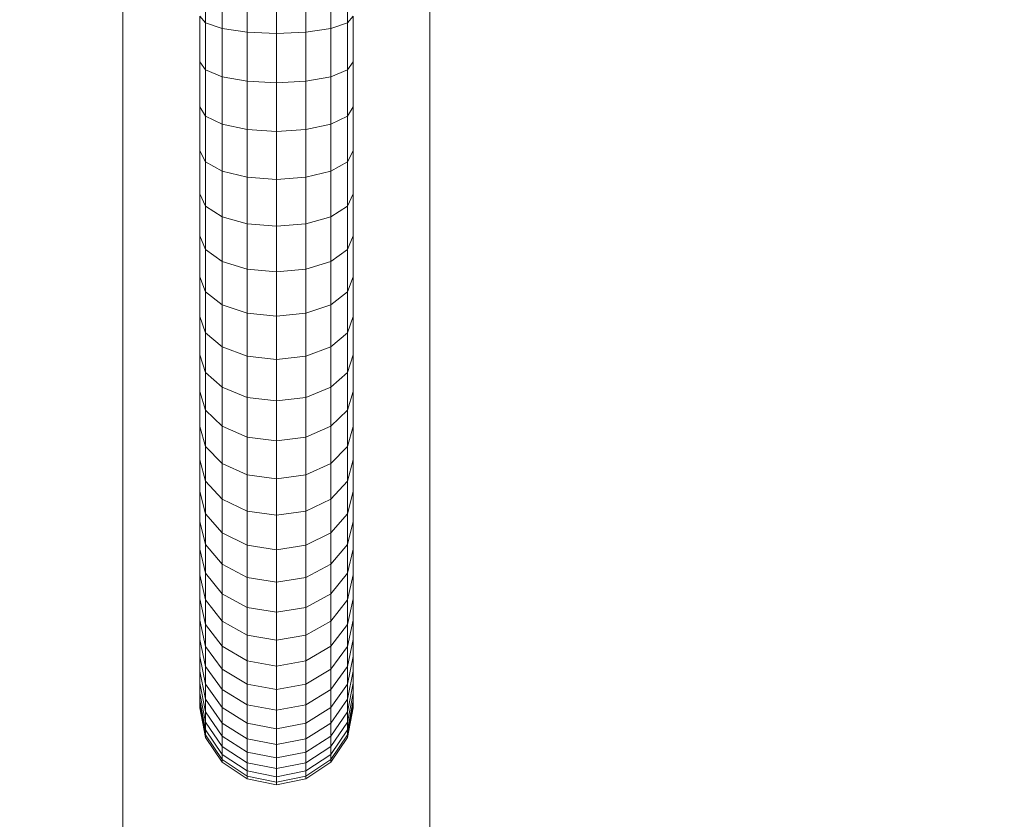
# Model space of a CAD drawing. Extents: x 5.8 to 14.1, y 6.9 to 24.1.
# Drawn here: x 10 to 10.2, y 11.2 to 11.4 of the extents above; entities that cross this region are included whole.
import ezdxf

# ---------------------------------------------------------------- set-up
doc = ezdxf.new("R2010")
doc.units = 0
doc.header["$MEASUREMENT"] = 0
doc.linetypes.add('GESTRICHELT_2', pattern=[0.55, 0.4, -0.15])
for name, color, linetype in [('SMBANKERRAHMEN', 7, 'Continuous'), ('SMBROTATOR', 7, 'Continuous'), ('SMBSICHERHEITSBEREICH', 7, 'Continuous')]:
    doc.layers.add(name, color=color, linetype=linetype)

# ---------------------------------------------------------------- blocks, each defined once
blk = doc.blocks.new('__3__')
at = {"layer": 'SMBROTATOR', "color": 1, "linetype": 'Continuous', "lineweight": 18}
for p, q in [((10.02857, 11.36834), (10.02857, 11.37609)), ((10.03128, 11.36743), (10.03128, 11.3754)), ((10.04896, 11.3754), (10.04896, 11.36743)), ((10.05167, 11.37609), (10.05167, 11.36834)), ((10.03534, 11.37493), (10.03534, 11.36683)), ((10.04012, 11.36662), (10.04012, 11.37477)), ((10.04491, 11.37493), (10.04491, 11.36683)), ((10.02762, 11.3694), (10.02857, 11.36834)), ((10.02762, 11.36199), (10.02762, 11.3694)), ((10.05167, 11.36834), (10.05262, 11.3694)), ((10.05262, 11.36199), (10.05262, 11.3694)), ((10.02857, 11.36834), (10.03128, 11.36743)), ((10.02857, 11.3633), (10.02857, 11.36834)), ((10.02857, 11.36834), (10.02857, 11.36068)), ((10.03128, 11.36776), (10.03128, 11.36856)), ((10.03128, 11.36856), (10.03128, 11.36776)), ((10.03128, 11.36743), (10.03534, 11.36683)), ((10.03128, 11.36441), (10.03128, 11.36743)), ((10.03128, 11.36743), (10.03128, 11.35957)), ((10.03128, 11.36743), (10.03128, 11.36441)), ((10.04491, 11.36683), (10.04896, 11.36743)), ((10.04896, 11.36743), (10.05167, 11.36834)), ((10.04896, 11.36743), (10.04896, 11.35957)), ((10.04896, 11.36743), (10.04896, 11.36441)), ((10.04896, 11.36743), (10.04896, 11.36441)), ((10.05167, 11.36834), (10.05167, 11.36068)), ((10.05167, 11.3633), (10.05167, 11.36834)), ((10.03534, 11.36683), (10.04012, 11.36662)), ((10.03534, 11.36515), (10.03534, 11.36683)), ((10.03534, 11.36683), (10.03534, 11.35882)), ((10.03534, 11.36683), (10.03534, 11.36515)), ((10.04491, 11.36683), (10.04012, 11.36662)), ((10.04012, 11.35856), (10.04012, 11.36662)), ((10.04012, 11.36541), (10.04012, 11.36662)), ((10.04012, 11.36541), (10.04012, 11.36662)), ((10.04491, 11.36683), (10.04491, 11.35882)), ((10.04491, 11.36515), (10.04491, 11.36683)), ((10.04491, 11.36515), (10.04491, 11.36683)), ((10.03128, 11.35957), (10.03128, 11.36441)), ((10.03534, 11.36515), (10.03534, 11.35882)), ((10.04012, 11.36541), (10.04012, 11.35873)), ((10.04012, 11.35873), (10.04012, 11.36541)), ((10.04012, 11.36541), (10.04012, 11.36324)), ((10.04012, 11.36324), (10.04012, 11.36541)), ((10.04491, 11.35882), (10.04491, 11.36515)), ((10.04896, 11.35957), (10.04896, 11.36441)), ((10.02762, 11.36199), (10.02857, 11.36068)), ((10.02762, 11.36199), (10.02762, 11.35468)), ((10.03128, 11.36184), (10.03128, 11.35984)), ((10.03128, 11.35984), (10.03128, 11.36184)), ((10.05167, 11.36068), (10.05262, 11.36199)), ((10.05262, 11.35468), (10.05262, 11.36199)), ((10.02857, 11.35623), (10.02857, 11.36068)), ((10.03128, 11.35957), (10.02857, 11.36068)), ((10.02857, 11.36068), (10.02857, 11.35313)), ((10.03128, 11.35182), (10.03128, 11.35957)), ((10.03534, 11.35882), (10.03128, 11.35957)), ((10.03128, 11.35755), (10.03128, 11.35957)), ((10.03534, 11.35882), (10.03534, 11.35926)), ((10.03534, 11.35926), (10.03534, 11.35882)), ((10.04896, 11.35957), (10.04491, 11.35882)), ((10.05167, 11.36068), (10.04896, 11.35957)), ((10.04896, 11.35182), (10.04896, 11.35957)), ((10.04896, 11.35755), (10.04896, 11.35957)), ((10.05167, 11.36068), (10.05167, 11.35313)), ((10.05167, 11.36068), (10.05167, 11.35623)), ((10.04012, 11.35856), (10.03534, 11.35882)), ((10.03534, 11.35882), (10.03534, 11.35094)), ((10.03534, 11.35842), (10.03534, 11.35182)), ((10.03534, 11.35842), (10.03534, 11.35182)), ((10.04012, 11.35856), (10.04491, 11.35882)), ((10.04012, 11.35873), (10.04012, 11.35856)), ((10.04012, 11.35856), (10.04012, 11.35063)), ((10.04012, 11.35218), (10.04012, 11.35856)), ((10.04491, 11.35882), (10.04491, 11.35094)), ((10.04491, 11.35882), (10.04491, 11.35842)), ((10.04491, 11.35842), (10.04491, 11.35882)), ((10.04491, 11.35842), (10.04491, 11.35182)), ((10.04491, 11.35842), (10.04491, 11.35182)), ((10.03128, 11.35182), (10.03128, 11.35755)), ((10.04896, 11.35182), (10.04896, 11.35755)), ((10.05167, 11.35556), (10.05167, 11.35623)), ((10.02762, 11.35468), (10.02857, 11.35313)), ((10.02762, 11.34751), (10.02762, 11.35468)), ((10.03534, 11.3551), (10.03534, 11.35499)), ((10.03534, 11.35499), (10.03534, 11.3551)), ((10.05262, 11.35468), (10.05167, 11.35313)), ((10.05262, 11.35468), (10.05262, 11.34751)), ((10.02857, 11.34929), (10.02857, 11.35313)), ((10.03128, 11.35182), (10.02857, 11.35313)), ((10.02857, 11.35313), (10.02857, 11.34572)), ((10.04012, 11.35423), (10.04012, 11.35342)), ((10.04012, 11.35342), (10.04012, 11.35423)), ((10.05167, 11.35313), (10.04896, 11.35182)), ((10.05167, 11.34572), (10.05167, 11.35313)), ((10.05167, 11.35313), (10.05167, 11.34929)), ((10.03128, 11.35182), (10.03128, 11.35081)), ((10.03534, 11.35094), (10.03128, 11.35182)), ((10.03128, 11.35182), (10.03128, 11.3442)), ((10.03534, 11.35106), (10.03534, 11.35182)), ((10.03534, 11.35182), (10.03534, 11.35106)), ((10.03534, 11.35094), (10.03534, 11.35182)), ((10.04012, 11.35218), (10.04012, 11.35063)), ((10.04896, 11.35182), (10.04491, 11.35094)), ((10.04491, 11.35118), (10.04491, 11.35177)), ((10.04491, 11.35177), (10.04491, 11.35118)), ((10.04896, 11.35182), (10.04896, 11.3442)), ((10.04896, 11.35182), (10.04896, 11.35081)), ((10.03128, 11.34421), (10.03128, 11.35081)), ((10.04012, 11.35063), (10.03534, 11.35094)), ((10.03534, 11.35094), (10.03534, 11.34319)), ((10.03534, 11.34536), (10.03534, 11.35094)), ((10.03534, 11.35094), (10.03534, 11.34536)), ((10.04012, 11.35063), (10.04491, 11.35094)), ((10.04012, 11.35063), (10.04012, 11.34284)), ((10.04012, 11.35063), (10.04012, 11.34576)), ((10.04012, 11.35063), (10.04012, 11.34576)), ((10.04491, 11.35094), (10.04491, 11.34319)), ((10.04491, 11.35094), (10.04491, 11.34536)), ((10.04491, 11.34536), (10.04491, 11.35094)), ((10.04896, 11.34421), (10.04896, 11.35081)), ((10.02857, 11.34572), (10.02762, 11.34751)), ((10.02762, 11.34751), (10.02762, 11.34048)), ((10.05262, 11.34751), (10.05167, 11.34572)), ((10.05262, 11.34751), (10.05262, 11.34048)), ((10.02857, 11.3425), (10.02857, 11.34572)), ((10.02857, 11.33846), (10.02857, 11.34572)), ((10.03128, 11.3442), (10.02857, 11.34572)), ((10.03534, 11.34319), (10.03534, 11.34536)), ((10.04491, 11.34361), (10.04491, 11.34536)), ((10.04491, 11.34536), (10.04491, 11.34361)), ((10.04491, 11.34536), (10.04491, 11.34319)), ((10.05167, 11.34572), (10.04896, 11.3442)), ((10.05167, 11.33846), (10.05167, 11.34572)), ((10.05167, 11.3425), (10.05167, 11.34572)), ((10.03128, 11.3442), (10.03534, 11.34319)), ((10.03128, 11.33675), (10.03128, 11.3442)), ((10.03128, 11.33778), (10.03128, 11.3442)), ((10.03128, 11.33778), (10.03128, 11.3442)), ((10.03534, 11.34319), (10.04012, 11.34284)), ((10.03534, 11.33561), (10.03534, 11.34319)), ((10.03534, 11.34319), (10.03534, 11.33905)), ((10.03534, 11.34319), (10.03534, 11.33905)), ((10.04012, 11.34431), (10.04012, 11.34355)), ((10.04012, 11.34355), (10.04012, 11.34431)), ((10.04491, 11.34319), (10.04012, 11.34284)), ((10.04491, 11.34319), (10.04896, 11.3442)), ((10.04491, 11.34319), (10.04491, 11.33561)), ((10.04491, 11.34319), (10.04491, 11.33905)), ((10.04491, 11.34319), (10.04491, 11.33905)), ((10.04896, 11.3442), (10.04896, 11.33675)), ((10.04896, 11.33778), (10.04896, 11.3442)), ((10.04896, 11.33778), (10.04896, 11.3442)), ((10.04012, 11.33521), (10.04012, 11.34284)), ((10.04012, 11.34284), (10.04012, 11.3395)), ((10.04012, 11.34284), (10.04012, 11.3395)), ((10.02762, 11.33363), (10.02762, 11.34048)), ((10.02857, 11.33846), (10.02762, 11.34048)), ((10.05167, 11.33846), (10.05262, 11.34048)), ((10.05262, 11.34048), (10.05262, 11.33363)), ((10.02857, 11.33846), (10.03128, 11.33675)), ((10.02857, 11.33588), (10.02857, 11.33846)), ((10.02857, 11.33846), (10.02857, 11.33139)), ((10.02857, 11.33588), (10.02857, 11.33846)), ((10.03534, 11.33905), (10.03534, 11.33561)), ((10.04012, 11.3395), (10.04012, 11.33521)), ((10.04491, 11.33905), (10.04491, 11.33561)), ((10.05167, 11.33846), (10.04896, 11.33675)), ((10.05167, 11.33846), (10.05167, 11.33139)), ((10.05167, 11.33846), (10.05167, 11.33588)), ((10.05167, 11.33588), (10.05167, 11.33846)), ((10.02857, 11.33588), (10.02857, 11.33526)), ((10.02857, 11.33588), (10.02857, 11.33139)), ((10.03534, 11.33561), (10.03128, 11.33675)), ((10.03128, 11.33675), (10.03128, 11.32948)), ((10.03128, 11.33152), (10.03128, 11.33675)), ((10.03534, 11.33561), (10.04012, 11.33521)), ((10.03534, 11.33561), (10.03534, 11.32821)), ((10.03534, 11.33292), (10.03534, 11.33561)), ((10.04012, 11.33521), (10.04491, 11.33561)), ((10.04012, 11.32776), (10.04012, 11.33521)), ((10.04012, 11.33341), (10.04012, 11.33521)), ((10.04491, 11.33561), (10.04896, 11.33675)), ((10.04491, 11.32821), (10.04491, 11.33561)), ((10.04491, 11.33561), (10.04491, 11.33292)), ((10.04896, 11.32948), (10.04896, 11.33675)), ((10.04896, 11.33675), (10.04896, 11.33152)), ((10.04896, 11.33675), (10.04896, 11.33152)), ((10.05167, 11.33139), (10.05167, 11.33588)), ((10.02857, 11.33139), (10.02762, 11.33363)), ((10.02762, 11.33363), (10.02762, 11.32697)), ((10.05262, 11.33363), (10.05167, 11.33139)), ((10.05262, 11.32697), (10.05262, 11.33363)), ((10.03534, 11.33292), (10.03534, 11.32821)), ((10.04012, 11.33341), (10.04012, 11.32949)), ((10.04012, 11.32949), (10.04012, 11.33341)), ((10.04012, 11.32776), (10.04012, 11.33341)), ((10.04491, 11.33292), (10.04491, 11.33057)), ((10.04491, 11.33057), (10.04491, 11.33292)), ((10.04491, 11.32821), (10.04491, 11.33292)), ((10.02857, 11.33139), (10.03128, 11.32948)), ((10.02857, 11.33139), (10.02857, 11.32943)), ((10.02857, 11.33139), (10.02857, 11.3245)), ((10.02857, 11.32943), (10.02857, 11.33139)), ((10.03128, 11.33152), (10.03128, 11.33131)), ((10.03128, 11.33131), (10.03128, 11.33152)), ((10.03128, 11.32948), (10.03128, 11.33152)), ((10.04896, 11.32948), (10.04896, 11.33152)), ((10.05167, 11.33139), (10.04896, 11.32948)), ((10.04896, 11.33039), (10.04896, 11.32963)), ((10.04896, 11.32963), (10.04896, 11.33039)), ((10.05167, 11.33139), (10.05167, 11.3245)), ((10.05167, 11.32943), (10.05167, 11.33139)), ((10.05167, 11.33139), (10.05167, 11.32943)), ((10.02857, 11.32888), (10.02857, 11.3274)), ((10.02857, 11.3274), (10.02857, 11.32888)), ((10.03534, 11.32821), (10.03128, 11.32948)), ((10.03128, 11.32948), (10.03128, 11.32241)), ((10.03128, 11.32546), (10.03128, 11.32948)), ((10.03128, 11.32948), (10.03128, 11.32546)), ((10.04491, 11.32821), (10.04896, 11.32948)), ((10.04896, 11.32241), (10.04896, 11.32948)), ((10.04896, 11.32546), (10.04896, 11.32948)), ((10.04896, 11.32546), (10.04896, 11.32948)), ((10.05167, 11.32888), (10.05167, 11.32793)), ((10.05167, 11.32793), (10.05167, 11.32888)), ((10.03534, 11.32102), (10.03534, 11.32821)), ((10.04012, 11.32776), (10.03534, 11.32821)), ((10.03534, 11.32821), (10.03534, 11.32698)), ((10.03534, 11.32698), (10.03534, 11.32821)), ((10.04012, 11.32776), (10.04491, 11.32821)), ((10.04012, 11.32776), (10.04012, 11.32053)), ((10.04012, 11.32751), (10.04012, 11.32776)), ((10.04012, 11.32776), (10.04012, 11.32751)), ((10.04012, 11.32751), (10.04012, 11.32182)), ((10.04491, 11.32821), (10.04491, 11.32102)), ((10.04491, 11.32821), (10.04491, 11.32698)), ((10.02762, 11.32051), (10.02762, 11.32697)), ((10.02857, 11.3245), (10.02762, 11.32697)), ((10.02857, 11.32499), (10.02857, 11.32586)), ((10.02857, 11.32586), (10.02857, 11.32499)), ((10.03534, 11.32125), (10.03534, 11.32698)), ((10.03534, 11.32125), (10.03534, 11.32698)), ((10.04491, 11.32125), (10.04491, 11.32698)), ((10.04491, 11.32698), (10.04491, 11.32125)), ((10.05167, 11.3245), (10.05262, 11.32697)), ((10.05262, 11.32697), (10.05262, 11.32051)), ((10.02857, 11.3245), (10.03128, 11.32241)), ((10.02857, 11.32319), (10.02857, 11.3245)), ((10.02857, 11.3245), (10.02857, 11.31784)), ((10.02857, 11.3245), (10.02857, 11.32319)), ((10.04896, 11.32241), (10.05167, 11.3245)), ((10.05167, 11.31784), (10.05167, 11.3245)), ((10.05167, 11.32319), (10.05167, 11.3245)), ((10.05167, 11.32319), (10.05167, 11.3245)), ((10.02857, 11.32319), (10.02857, 11.31784)), ((10.03128, 11.32241), (10.03534, 11.32102)), ((10.03128, 11.31556), (10.03128, 11.32241)), ((10.03128, 11.32241), (10.03128, 11.31961)), ((10.03128, 11.32241), (10.03128, 11.31961)), ((10.04491, 11.32102), (10.04896, 11.32241)), ((10.04896, 11.32241), (10.04896, 11.31556)), ((10.04896, 11.31961), (10.04896, 11.32241)), ((10.04896, 11.31961), (10.04896, 11.32241)), ((10.05167, 11.32061), (10.05167, 11.32319)), ((10.05167, 11.32319), (10.05167, 11.32061)), ((10.05167, 11.31784), (10.05167, 11.32319)), ((10.03534, 11.32102), (10.03534, 11.32117)), ((10.03534, 11.32117), (10.03534, 11.32102)), ((10.03534, 11.31405), (10.03534, 11.32102)), ((10.04012, 11.32053), (10.03534, 11.32102)), ((10.03534, 11.31574), (10.03534, 11.32102)), ((10.04012, 11.32053), (10.04491, 11.32102)), ((10.04491, 11.32102), (10.04491, 11.32125)), ((10.04491, 11.31405), (10.04491, 11.32102)), ((10.04491, 11.32102), (10.04491, 11.31574)), ((10.04491, 11.31574), (10.04491, 11.32102)), ((10.04491, 11.32102), (10.04491, 11.31798)), ((10.04491, 11.31798), (10.04491, 11.32102)), ((10.02857, 11.31784), (10.02762, 11.32051)), ((10.02762, 11.32051), (10.02762, 11.31428)), ((10.03128, 11.31961), (10.03128, 11.31556)), ((10.03534, 11.31574), (10.03534, 11.32034)), ((10.03534, 11.32034), (10.03534, 11.31574)), ((10.04012, 11.31352), (10.04012, 11.32053)), ((10.04012, 11.32053), (10.04012, 11.31635)), ((10.04012, 11.31635), (10.04012, 11.32053)), ((10.04896, 11.31961), (10.04896, 11.31642)), ((10.04896, 11.31642), (10.04896, 11.31961)), ((10.04896, 11.31556), (10.04896, 11.31961)), ((10.05167, 11.31784), (10.05262, 11.32051)), ((10.05262, 11.32051), (10.05262, 11.31428)), ((10.02857, 11.31784), (10.03128, 11.31556)), ((10.02857, 11.31784), (10.02857, 11.31717)), ((10.02857, 11.3114), (10.02857, 11.31784)), ((10.03534, 11.31816), (10.03534, 11.31785)), ((10.03534, 11.31785), (10.03534, 11.31816)), ((10.04896, 11.31556), (10.05167, 11.31784)), ((10.05167, 11.31784), (10.05167, 11.3114)), ((10.05167, 11.31784), (10.05167, 11.31717)), ((10.04012, 11.31352), (10.04012, 11.31635)), ((10.03534, 11.31405), (10.03128, 11.31556)), ((10.03128, 11.31556), (10.03128, 11.30896)), ((10.03128, 11.31399), (10.03128, 11.31556)), ((10.03128, 11.31399), (10.03128, 11.31556)), ((10.03534, 11.31574), (10.03534, 11.31405)), ((10.04491, 11.31405), (10.04491, 11.31574)), ((10.04896, 11.31556), (10.04491, 11.31405)), ((10.04896, 11.30896), (10.04896, 11.31556)), ((10.04896, 11.31399), (10.04896, 11.31556)), ((10.04896, 11.31556), (10.04896, 11.31399)), ((10.02857, 11.3114), (10.02762, 11.31428)), ((10.02762, 11.31428), (10.02762, 11.3083)), ((10.03128, 11.31399), (10.03128, 11.30896)), ((10.03534, 11.31405), (10.04012, 11.31352)), ((10.03534, 11.30732), (10.03534, 11.31405)), ((10.03534, 11.31047), (10.03534, 11.31405)), ((10.04491, 11.31405), (10.04012, 11.31352)), ((10.04012, 11.3137), (10.04012, 11.31352)), ((10.04012, 11.31352), (10.04012, 11.3137)), ((10.04012, 11.30675), (10.04012, 11.31352)), ((10.04491, 11.30732), (10.04491, 11.31405)), ((10.04491, 11.31047), (10.04491, 11.31405)), ((10.04896, 11.31399), (10.04896, 11.30896)), ((10.05262, 11.31428), (10.05167, 11.3114)), ((10.05262, 11.31428), (10.05262, 11.3083)), ((10.02857, 11.3114), (10.03128, 11.30896)), ((10.02857, 11.31138), (10.02857, 11.3114)), ((10.02857, 11.30522), (10.02857, 11.3114)), ((10.02857, 11.30585), (10.02857, 11.31138)), ((10.05167, 11.3114), (10.04896, 11.30896)), ((10.05167, 11.3114), (10.05167, 11.30522)), ((10.05167, 11.31138), (10.05167, 11.3114)), ((10.05167, 11.30585), (10.05167, 11.31138)), ((10.03534, 11.31047), (10.03534, 11.30732)), ((10.04012, 11.30973), (10.04012, 11.30819)), ((10.04012, 11.30819), (10.04012, 11.30973)), ((10.04491, 11.31047), (10.04491, 11.30732)), ((10.02857, 11.30522), (10.02762, 11.3083)), ((10.02762, 11.3083), (10.02762, 11.30258)), ((10.03128, 11.30896), (10.03534, 11.30732)), ((10.03128, 11.30896), (10.03128, 11.30261)), ((10.03128, 11.30896), (10.03128, 11.30862)), ((10.03128, 11.3035), (10.03128, 11.30862)), ((10.04896, 11.30896), (10.04491, 11.30732)), ((10.04896, 11.30896), (10.04896, 11.30261)), ((10.04896, 11.30896), (10.04896, 11.30862)), ((10.04896, 11.3035), (10.04896, 11.30862)), ((10.05262, 11.3083), (10.05167, 11.30522)), ((10.05262, 11.3083), (10.05262, 11.30258)), ((10.03534, 11.30732), (10.04012, 11.30675)), ((10.03534, 11.30086), (10.03534, 11.30732)), ((10.03534, 11.30546), (10.03534, 11.30732)), ((10.04012, 11.30675), (10.04491, 11.30732)), ((10.04012, 11.30675), (10.04012, 11.30025)), ((10.04012, 11.30614), (10.04012, 11.30675)), ((10.04491, 11.30086), (10.04491, 11.30732)), ((10.04491, 11.30732), (10.04491, 11.30546)), ((10.02857, 11.30522), (10.03128, 11.30261)), ((10.02857, 11.2993), (10.02857, 11.30522)), ((10.02857, 11.30522), (10.02857, 11.30058)), ((10.03534, 11.30086), (10.03534, 11.30546)), ((10.04012, 11.30143), (10.04012, 11.30614)), ((10.04491, 11.30086), (10.04491, 11.30546)), ((10.04896, 11.30261), (10.05167, 11.30522)), ((10.05167, 11.30522), (10.05167, 11.2993)), ((10.05167, 11.30522), (10.05167, 11.30058)), ((10.03128, 11.30261), (10.03128, 11.3035)), ((10.04896, 11.30261), (10.04896, 11.3035)), ((10.02762, 11.30258), (10.02857, 11.2993)), ((10.02762, 11.29713), (10.02762, 11.30258)), ((10.03128, 11.29653), (10.03128, 11.30261)), ((10.03534, 11.30086), (10.03128, 11.30261)), ((10.03128, 11.29866), (10.03128, 11.30261)), ((10.04896, 11.30261), (10.04491, 11.30086)), ((10.04896, 11.30261), (10.04896, 11.29653)), ((10.04896, 11.29866), (10.04896, 11.30261)), ((10.05167, 11.2993), (10.05262, 11.30258)), ((10.05262, 11.30258), (10.05262, 11.29713)), ((10.03534, 11.30086), (10.04012, 11.30025)), ((10.03534, 11.29468), (10.03534, 11.30086)), ((10.03534, 11.30086), (10.03534, 11.30071)), ((10.03534, 11.30071), (10.03534, 11.29624)), ((10.04012, 11.30025), (10.04012, 11.30143)), ((10.04491, 11.30086), (10.04012, 11.30025)), ((10.04012, 11.30025), (10.04012, 11.29403)), ((10.04012, 11.297), (10.04012, 11.30025)), ((10.04491, 11.29468), (10.04491, 11.30086)), ((10.04491, 11.30086), (10.04491, 11.30071)), ((10.04491, 11.30071), (10.04491, 11.29624)), ((10.03128, 11.29653), (10.02857, 11.2993)), ((10.02857, 11.2993), (10.02857, 11.29368)), ((10.02857, 11.29559), (10.02857, 11.2993)), ((10.03128, 11.29866), (10.03128, 11.29653)), ((10.05167, 11.2993), (10.04896, 11.29653)), ((10.04896, 11.29653), (10.04896, 11.29866)), ((10.05167, 11.2993), (10.05167, 11.29368)), ((10.05167, 11.29559), (10.05167, 11.2993)), ((10.02762, 11.29197), (10.02762, 11.29713)), ((10.02857, 11.29368), (10.02762, 11.29713)), ((10.04012, 11.297), (10.04012, 11.29403)), ((10.04012, 11.29683), (10.04012, 11.29638)), ((10.04012, 11.29638), (10.04012, 11.29683)), ((10.05167, 11.29368), (10.05262, 11.29713)), ((10.05262, 11.29713), (10.05262, 11.29197)), ((10.02857, 11.29559), (10.02857, 11.29404)), ((10.02857, 11.29404), (10.02857, 11.29559)), ((10.03534, 11.29468), (10.03128, 11.29653)), ((10.03128, 11.29653), (10.03128, 11.29075)), ((10.03128, 11.29653), (10.03128, 11.2941)), ((10.04491, 11.29468), (10.04896, 11.29653)), ((10.04896, 11.29075), (10.04896, 11.29653)), ((10.04896, 11.2941), (10.04896, 11.29653)), ((10.02857, 11.28835), (10.02857, 11.29368)), ((10.03128, 11.29075), (10.02857, 11.29368)), ((10.02857, 11.29368), (10.02857, 11.2909)), ((10.02857, 11.2909), (10.02857, 11.29368)), ((10.03128, 11.29075), (10.03128, 11.2941)), ((10.03534, 11.29468), (10.04012, 11.29403)), ((10.03534, 11.29468), (10.03534, 11.2888)), ((10.03534, 11.29468), (10.03534, 11.29207)), ((10.04012, 11.29403), (10.04491, 11.29468)), ((10.04012, 11.29403), (10.04012, 11.28811)), ((10.04012, 11.29285), (10.04012, 11.29403)), ((10.04491, 11.29468), (10.04491, 11.2888)), ((10.04491, 11.29468), (10.04491, 11.29207)), ((10.04896, 11.2941), (10.04896, 11.29075)), ((10.04896, 11.29075), (10.05167, 11.29368)), ((10.05167, 11.29368), (10.05167, 11.28835)), ((10.05167, 11.29368), (10.05167, 11.2909)), ((10.05167, 11.2909), (10.05167, 11.29368)), ((10.02762, 11.28712), (10.02762, 11.29197)), ((10.02857, 11.28835), (10.02762, 11.29197)), ((10.03534, 11.29207), (10.03534, 11.29061)), ((10.03534, 11.29061), (10.03534, 11.29207)), ((10.04012, 11.28902), (10.04012, 11.29285)), ((10.04012, 11.29285), (10.04012, 11.28902)), ((10.05167, 11.28835), (10.05262, 11.29197)), ((10.05262, 11.29197), (10.05262, 11.28712)), ((10.02857, 11.29053), (10.02857, 11.2909)), ((10.02857, 11.2909), (10.02857, 11.29053)), ((10.03128, 11.28528), (10.03128, 11.29075)), ((10.03534, 11.2888), (10.03128, 11.29075)), ((10.03128, 11.29075), (10.03128, 11.28985)), ((10.04491, 11.2888), (10.04896, 11.29075)), ((10.04896, 11.29075), (10.04896, 11.28528)), ((10.04896, 11.29075), (10.04896, 11.28985)), ((10.05167, 11.2909), (10.05167, 11.28845)), ((10.05167, 11.28845), (10.05167, 11.2909)), ((10.03128, 11.2859), (10.03128, 11.28985)), ((10.03534, 11.2888), (10.04012, 11.28811)), ((10.03534, 11.28323), (10.03534, 11.2888)), ((10.03534, 11.2888), (10.03534, 11.28821)), ((10.03534, 11.2888), (10.03534, 11.28821)), ((10.04012, 11.28811), (10.04491, 11.2888)), ((10.04491, 11.2888), (10.04491, 11.28323)), ((10.04491, 11.28821), (10.04491, 11.2888)), ((10.04491, 11.2888), (10.04491, 11.28821)), ((10.04896, 11.2859), (10.04896, 11.28985)), ((10.02857, 11.28334), (10.02762, 11.28712)), ((10.02762, 11.28712), (10.02762, 11.28259)), ((10.02857, 11.28835), (10.03128, 11.28528)), ((10.02857, 11.28334), (10.02857, 11.28835)), ((10.02857, 11.28835), (10.02857, 11.28652)), ((10.02857, 11.28835), (10.02857, 11.28652)), ((10.03534, 11.28466), (10.03534, 11.28821)), ((10.03534, 11.28466), (10.03534, 11.28821)), ((10.04012, 11.28811), (10.04012, 11.28251)), ((10.04012, 11.28549), (10.04012, 11.28811)), ((10.04012, 11.28549), (10.04012, 11.28811)), ((10.04491, 11.28466), (10.04491, 11.28821)), ((10.04491, 11.28466), (10.04491, 11.28821)), ((10.05167, 11.28835), (10.04896, 11.28528)), ((10.05167, 11.28835), (10.05167, 11.28334)), ((10.05167, 11.28835), (10.05167, 11.28652)), ((10.05167, 11.28835), (10.05167, 11.28652)), ((10.05167, 11.28334), (10.05262, 11.28712)), ((10.05262, 11.28712), (10.05262, 11.28259)), ((10.02857, 11.28334), (10.02857, 11.28652)), ((10.04012, 11.28251), (10.04012, 11.28549)), ((10.05167, 11.28652), (10.05167, 11.28334)), ((10.02857, 11.28479), (10.02857, 11.28484)), ((10.02857, 11.28484), (10.02857, 11.28479)), ((10.03128, 11.28528), (10.03534, 11.28323)), ((10.03128, 11.28528), (10.03128, 11.28013)), ((10.03128, 11.28228), (10.03128, 11.28528)), ((10.04491, 11.28323), (10.04896, 11.28528)), ((10.04896, 11.28528), (10.04896, 11.28013)), ((10.04896, 11.28228), (10.04896, 11.28528)), ((10.02762, 11.28259), (10.02857, 11.27866)), ((10.02762, 11.28259), (10.02762, 11.27839)), ((10.02857, 11.28334), (10.03128, 11.28013)), ((10.02857, 11.28334), (10.02857, 11.27866)), ((10.02857, 11.28334), (10.02857, 11.28245)), ((10.02857, 11.27872), (10.02857, 11.28245)), ((10.02857, 11.27872), (10.02857, 11.28245)), ((10.03534, 11.28323), (10.04012, 11.28251)), ((10.03534, 11.27799), (10.03534, 11.28323)), ((10.03534, 11.28323), (10.03534, 11.28143)), ((10.04491, 11.28323), (10.04012, 11.28251)), ((10.04012, 11.28251), (10.04012, 11.27724)), ((10.04012, 11.28229), (10.04012, 11.28251)), ((10.04012, 11.27942), (10.04012, 11.28229)), ((10.04491, 11.27799), (10.04491, 11.28323)), ((10.04491, 11.28143), (10.04491, 11.28323)), ((10.04896, 11.28013), (10.05167, 11.28334)), ((10.05167, 11.27866), (10.05167, 11.28334)), ((10.05167, 11.28245), (10.05167, 11.28334)), ((10.05167, 11.27866), (10.05262, 11.28259)), ((10.05167, 11.27872), (10.05167, 11.28245)), ((10.05167, 11.28245), (10.05167, 11.27872)), ((10.05262, 11.28259), (10.05262, 11.27839)), ((10.03534, 11.28143), (10.03534, 11.27855)), ((10.04491, 11.27855), (10.04491, 11.28143)), ((10.03128, 11.28013), (10.03534, 11.27799)), ((10.03128, 11.28013), (10.03128, 11.27532)), ((10.03128, 11.28013), (10.03128, 11.27899)), ((10.04491, 11.27799), (10.04896, 11.28013)), ((10.04896, 11.28013), (10.04896, 11.27532)), ((10.04896, 11.28013), (10.04896, 11.27899)), ((10.02762, 11.27453), (10.02762, 11.27839)), ((10.02857, 11.27432), (10.02762, 11.27839)), ((10.02857, 11.27866), (10.03128, 11.27532)), ((10.02857, 11.27866), (10.02857, 11.27432)), ((10.02857, 11.27534), (10.02857, 11.27866)), ((10.03128, 11.27899), (10.03128, 11.27605)), ((10.04012, 11.27724), (10.03534, 11.27799)), ((10.03534, 11.27799), (10.03534, 11.2731)), ((10.03534, 11.276), (10.03534, 11.27799)), ((10.04012, 11.27724), (10.04491, 11.27799)), ((10.04491, 11.27799), (10.04491, 11.2731)), ((10.04491, 11.276), (10.04491, 11.27799)), ((10.04896, 11.27605), (10.04896, 11.27899)), ((10.05167, 11.27866), (10.04896, 11.27532)), ((10.05167, 11.27866), (10.05167, 11.27432)), ((10.05167, 11.27534), (10.05167, 11.27866)), ((10.05167, 11.27866), (10.05167, 11.27832)), ((10.05167, 11.27832), (10.05167, 11.27866)), ((10.05262, 11.27839), (10.05167, 11.27432)), ((10.05262, 11.27453), (10.05262, 11.27839)), ((10.03534, 11.27381), (10.03534, 11.276)), ((10.04012, 11.27724), (10.04012, 11.27232)), ((10.04012, 11.2769), (10.04012, 11.27724)), ((10.04012, 11.2769), (10.04012, 11.27472)), ((10.04012, 11.2769), (10.04012, 11.27472)), ((10.04491, 11.27381), (10.04491, 11.276)), ((10.02762, 11.27103), (10.02762, 11.27453)), ((10.02857, 11.27033), (10.02762, 11.27453)), ((10.02857, 11.27033), (10.02857, 11.27432)), ((10.03128, 11.27087), (10.02857, 11.27432)), ((10.02857, 11.27432), (10.02857, 11.2723)), ((10.02857, 11.2723), (10.02857, 11.27432)), ((10.03128, 11.27532), (10.03534, 11.2731)), ((10.03128, 11.27532), (10.03128, 11.27087)), ((10.03128, 11.27345), (10.03128, 11.27532)), ((10.04012, 11.27289), (10.04012, 11.27472)), ((10.04012, 11.27289), (10.04012, 11.27472)), ((10.04896, 11.27532), (10.04491, 11.2731)), ((10.04896, 11.27532), (10.04896, 11.27087)), ((10.04896, 11.27345), (10.04896, 11.27532)), ((10.05167, 11.27432), (10.04896, 11.27087)), ((10.05167, 11.27534), (10.05167, 11.27432)), ((10.05262, 11.27453), (10.05167, 11.27033)), ((10.05167, 11.27432), (10.05167, 11.27033)), ((10.05167, 11.27432), (10.05167, 11.2723)), ((10.05167, 11.2723), (10.05167, 11.27432)), ((10.05262, 11.27453), (10.05262, 11.27103)), ((10.03128, 11.27121), (10.03128, 11.27345)), ((10.03534, 11.2731), (10.04012, 11.27232)), ((10.03534, 11.26856), (10.03534, 11.2731)), ((10.03534, 11.27197), (10.03534, 11.2731)), ((10.03534, 11.27197), (10.03534, 11.2731)), ((10.04012, 11.27232), (10.04491, 11.2731)), ((10.04491, 11.2731), (10.04491, 11.26856)), ((10.04491, 11.27197), (10.04491, 11.2731)), ((10.04491, 11.27197), (10.04491, 11.2731)), ((10.04896, 11.27345), (10.04896, 11.27121)), ((10.02762, 11.27103), (10.02857, 11.26672)), ((10.02762, 11.27103), (10.02762, 11.26789)), ((10.02857, 11.27047), (10.02857, 11.2723)), ((10.02857, 11.2723), (10.02857, 11.27047)), ((10.02857, 11.2723), (10.02857, 11.27157)), ((10.02857, 11.27033), (10.02857, 11.2723)), ((10.03534, 11.27197), (10.03534, 11.27049)), ((10.03534, 11.27197), (10.03534, 11.27049)), ((10.03534, 11.27197), (10.03534, 11.27127)), ((10.03534, 11.27127), (10.03534, 11.27197)), ((10.04012, 11.26775), (10.04012, 11.27232)), ((10.04012, 11.27232), (10.04012, 11.27143)), ((10.04012, 11.27232), (10.04012, 11.27196)), ((10.04012, 11.27196), (10.04012, 11.27232)), ((10.04012, 11.27032), (10.04012, 11.27143)), ((10.04491, 11.27049), (10.04491, 11.27197)), ((10.04491, 11.27197), (10.04491, 11.27049)), ((10.05167, 11.2723), (10.05167, 11.27157)), ((10.05167, 11.2723), (10.05167, 11.27033)), ((10.05262, 11.27103), (10.05167, 11.26672)), ((10.05262, 11.26789), (10.05262, 11.27103)), ((10.02857, 11.27033), (10.03128, 11.26678)), ((10.02857, 11.26672), (10.02857, 11.27033)), ((10.02857, 11.27033), (10.02857, 11.26963)), ((10.02857, 11.27033), (10.02857, 11.26963)), ((10.02857, 11.26963), (10.02857, 11.26732)), ((10.03128, 11.26678), (10.03128, 11.27087)), ((10.03534, 11.26856), (10.03128, 11.27087)), ((10.03128, 11.27087), (10.03128, 11.26933)), ((10.03534, 11.27049), (10.03534, 11.26938)), ((10.04012, 11.27032), (10.04012, 11.26959)), ((10.04012, 11.26959), (10.04012, 11.26922)), ((10.04491, 11.26856), (10.04896, 11.27087)), ((10.04491, 11.26938), (10.04491, 11.27049)), ((10.04896, 11.26678), (10.04896, 11.27087)), ((10.04896, 11.26933), (10.04896, 11.27087)), ((10.05167, 11.27033), (10.04896, 11.26678)), ((10.05167, 11.27033), (10.05167, 11.26672)), ((10.05167, 11.27033), (10.05167, 11.26963)), ((10.05167, 11.27033), (10.05167, 11.26963)), ((10.05167, 11.26963), (10.05167, 11.26732)), ((10.02762, 11.26789), (10.02857, 11.26347)), ((10.02762, 11.26789), (10.02762, 11.26512)), ((10.03128, 11.26933), (10.03128, 11.26783)), ((10.03128, 11.26759), (10.03128, 11.26783)), ((10.03128, 11.26783), (10.03128, 11.26759)), ((10.03534, 11.26864), (10.03534, 11.26938)), ((10.03534, 11.26856), (10.03534, 11.26864)), ((10.03534, 11.2644), (10.03534, 11.26856)), ((10.04012, 11.26775), (10.03534, 11.26856)), ((10.03534, 11.26827), (10.03534, 11.26856)), ((10.03534, 11.26856), (10.03534, 11.26827)), ((10.03534, 11.26827), (10.03534, 11.2644)), ((10.04012, 11.26775), (10.04012, 11.26922)), ((10.04012, 11.26775), (10.04491, 11.26856)), ((10.04491, 11.26938), (10.04491, 11.26864)), ((10.04491, 11.26856), (10.04491, 11.26864)), ((10.04491, 11.26856), (10.04491, 11.2644)), ((10.04491, 11.26856), (10.04491, 11.26827)), ((10.04491, 11.26827), (10.04491, 11.26856)), ((10.04491, 11.2644), (10.04491, 11.26827)), ((10.04896, 11.26783), (10.04896, 11.26933)), ((10.04896, 11.26759), (10.04896, 11.26783)), ((10.04896, 11.26783), (10.04896, 11.26759)), ((10.05167, 11.26347), (10.05262, 11.26789)), ((10.05262, 11.26789), (10.05262, 11.26512)), ((10.03128, 11.26306), (10.02857, 11.26672)), ((10.02857, 11.26672), (10.02857, 11.26347)), ((10.02857, 11.26672), (10.02857, 11.26539)), ((10.03128, 11.26678), (10.03534, 11.2644)), ((10.03128, 11.26678), (10.03128, 11.26306)), ((10.03128, 11.26669), (10.03128, 11.26678)), ((10.03128, 11.26594), (10.03128, 11.26669)), ((10.04012, 11.26356), (10.04012, 11.26775)), ((10.04012, 11.26356), (10.04012, 11.26775)), ((10.04896, 11.26678), (10.04491, 11.2644)), ((10.04896, 11.26678), (10.04896, 11.26306)), ((10.04896, 11.26678), (10.04896, 11.26669)), ((10.05167, 11.26672), (10.04896, 11.26306)), ((10.04896, 11.26669), (10.04896, 11.26594)), ((10.05167, 11.26672), (10.05167, 11.26347)), ((10.05167, 11.26672), (10.05167, 11.26539)), ((10.02857, 11.26062), (10.02762, 11.26512)), ((10.02762, 11.26512), (10.02762, 11.26274)), ((10.02857, 11.26539), (10.02857, 11.26384)), ((10.03128, 11.26556), (10.03128, 11.26594)), ((10.04896, 11.26594), (10.04896, 11.26556)), ((10.05167, 11.26384), (10.05167, 11.26539)), ((10.05262, 11.26512), (10.05167, 11.26062)), ((10.05262, 11.26274), (10.05262, 11.26512)), ((10.02857, 11.26347), (10.02857, 11.26384)), ((10.02857, 11.26062), (10.02857, 11.26347)), ((10.03128, 11.25973), (10.02857, 11.26347)), ((10.02857, 11.26267), (10.02857, 11.26347)), ((10.03128, 11.26306), (10.03534, 11.26062)), ((10.03128, 11.25973), (10.03128, 11.26306)), ((10.03534, 11.26062), (10.03534, 11.2644)), ((10.04012, 11.26356), (10.03534, 11.2644)), ((10.04012, 11.26356), (10.04491, 11.2644)), ((10.04012, 11.25976), (10.04012, 11.26356)), ((10.04491, 11.26062), (10.04491, 11.2644)), ((10.04896, 11.26306), (10.04491, 11.26062)), ((10.04896, 11.25973), (10.05167, 11.26347)), ((10.04896, 11.25973), (10.04896, 11.26306)), ((10.05167, 11.26347), (10.05167, 11.26384)), ((10.05167, 11.26347), (10.05167, 11.26357)), ((10.05167, 11.26357), (10.05167, 11.26347)), ((10.05167, 11.26062), (10.05167, 11.26347)), ((10.05167, 11.26267), (10.05167, 11.26344)), ((10.05167, 11.26344), (10.05167, 11.26267)), ((10.02762, 11.26274), (10.02857, 11.25815)), ((10.02762, 11.26274), (10.02762, 11.26074)), ((10.02857, 11.26267), (10.02857, 11.26189)), ((10.02857, 11.2615), (10.02857, 11.26189)), ((10.02857, 11.26062), (10.02857, 11.2615)), ((10.05262, 11.26274), (10.05167, 11.25815)), ((10.05167, 11.26267), (10.05167, 11.26189)), ((10.05167, 11.26189), (10.05167, 11.2615)), ((10.05167, 11.2615), (10.05167, 11.26062)), ((10.05262, 11.26074), (10.05262, 11.26274)), ((10.02762, 11.25914), (10.02762, 11.26074)), ((10.02857, 11.25609), (10.02762, 11.26074)), ((10.02857, 11.26062), (10.03128, 11.2568)), ((10.02857, 11.26062), (10.02857, 11.25815)), ((10.03534, 11.26062), (10.04012, 11.25976)), ((10.03534, 11.25723), (10.03534, 11.26062)), ((10.04012, 11.25976), (10.04491, 11.26062)), ((10.04491, 11.26062), (10.04491, 11.25723)), ((10.04896, 11.2568), (10.05167, 11.26062)), ((10.05262, 11.26074), (10.05167, 11.25609)), ((10.05167, 11.26062), (10.05167, 11.25815)), ((10.05262, 11.25914), (10.05262, 11.26074)), ((10.02762, 11.25793), (10.02762, 11.25914)), ((10.02857, 11.25443), (10.02762, 11.25914)), ((10.03534, 11.25723), (10.03128, 11.25973)), ((10.03128, 11.25973), (10.03128, 11.2568)), ((10.04012, 11.25635), (10.04012, 11.25976)), ((10.04012, 11.25976), (10.04012, 11.25635)), ((10.04896, 11.25973), (10.04491, 11.25723)), ((10.04896, 11.25973), (10.04896, 11.2568)), ((10.05167, 11.25443), (10.05262, 11.25914)), ((10.05262, 11.25793), (10.05262, 11.25914)), ((10.02762, 11.25712), (10.02762, 11.25793)), ((10.02857, 11.25318), (10.02762, 11.25793)), ((10.02762, 11.25712), (10.02857, 11.25235)), ((10.02762, 11.25712), (10.02762, 11.25672)), ((10.02762, 11.25672), (10.02857, 11.25193)), ((10.03128, 11.25427), (10.02857, 11.25815)), ((10.02857, 11.25815), (10.02857, 11.25609)), ((10.03534, 11.25424), (10.03128, 11.2568)), ((10.03128, 11.2568), (10.03128, 11.25427)), ((10.03534, 11.25723), (10.04012, 11.25635)), ((10.03534, 11.25424), (10.03534, 11.25723)), ((10.04012, 11.25635), (10.04491, 11.25723)), ((10.04491, 11.25723), (10.04491, 11.25424)), ((10.04491, 11.25424), (10.04896, 11.2568)), ((10.04896, 11.25427), (10.05167, 11.25815)), ((10.04896, 11.2568), (10.04896, 11.25427)), ((10.05167, 11.25609), (10.05167, 11.25815)), ((10.05262, 11.25793), (10.05167, 11.25318)), ((10.05262, 11.25712), (10.05167, 11.25235)), ((10.05167, 11.25193), (10.05262, 11.25672)), ((10.05262, 11.25793), (10.05262, 11.25712)), ((10.05262, 11.25672), (10.05262, 11.25712)), ((10.02857, 11.25443), (10.02857, 11.25609)), ((10.03128, 11.25215), (10.02857, 11.25609)), ((10.04012, 11.25335), (10.04012, 11.25635)), ((10.04012, 11.25335), (10.04012, 11.25635)), ((10.04896, 11.25215), (10.05167, 11.25609)), ((10.05167, 11.25443), (10.05167, 11.25609)), ((10.02857, 11.25443), (10.03128, 11.25044)), ((10.02857, 11.25443), (10.02857, 11.25318)), ((10.03534, 11.25167), (10.03128, 11.25427)), ((10.03128, 11.25427), (10.03128, 11.25215)), ((10.03534, 11.25167), (10.03534, 11.25424)), ((10.04012, 11.25335), (10.03534, 11.25424)), ((10.04012, 11.25335), (10.04491, 11.25424)), ((10.04491, 11.25167), (10.04896, 11.25427)), ((10.04491, 11.25424), (10.04491, 11.25167)), ((10.04896, 11.25044), (10.05167, 11.25443)), ((10.04896, 11.25215), (10.04896, 11.25427)), ((10.05167, 11.25318), (10.05167, 11.25443)), ((10.03128, 11.24916), (10.02857, 11.25318)), ((10.02857, 11.25318), (10.02857, 11.25235)), ((10.03128, 11.24831), (10.02857, 11.25235)), ((10.02857, 11.25235), (10.02857, 11.25193)), ((10.02857, 11.25193), (10.03128, 11.24788)), ((10.03534, 11.24951), (10.03128, 11.25215)), ((10.03128, 11.25215), (10.03128, 11.25044)), ((10.04012, 11.25335), (10.04012, 11.25076)), ((10.04896, 11.25215), (10.04491, 11.24951)), ((10.04896, 11.24916), (10.05167, 11.25318)), ((10.05167, 11.25235), (10.04896, 11.24831)), ((10.04896, 11.25044), (10.04896, 11.25215)), ((10.04896, 11.24788), (10.05167, 11.25193)), ((10.05167, 11.25318), (10.05167, 11.25235)), ((10.05167, 11.25193), (10.05167, 11.25235)), ((10.03128, 11.24916), (10.03128, 11.25044)), ((10.03534, 11.24778), (10.03128, 11.25044)), ((10.03534, 11.25167), (10.04012, 11.25076)), ((10.03534, 11.25167), (10.03534, 11.24951)), ((10.04012, 11.25076), (10.04491, 11.25167)), ((10.04012, 11.24859), (10.04012, 11.25076)), ((10.04491, 11.25167), (10.04491, 11.24951)), ((10.04896, 11.25044), (10.04491, 11.24778)), ((10.04896, 11.25044), (10.04896, 11.24916)), ((10.03128, 11.24831), (10.03128, 11.24916)), ((10.03534, 11.24648), (10.03128, 11.24916)), ((10.04012, 11.24859), (10.03534, 11.24951)), ((10.03534, 11.24951), (10.03534, 11.24778)), ((10.04012, 11.24859), (10.04491, 11.24951)), ((10.04012, 11.24859), (10.04012, 11.24684)), ((10.04491, 11.24951), (10.04491, 11.24778)), ((10.04896, 11.24916), (10.04491, 11.24648)), ((10.04896, 11.24831), (10.04896, 11.24916)), ((10.03534, 11.24561), (10.03128, 11.24831)), ((10.03128, 11.24831), (10.03128, 11.24788)), ((10.03534, 11.24517), (10.03128, 11.24788)), ((10.03534, 11.24778), (10.04012, 11.24684)), ((10.03534, 11.24648), (10.03534, 11.24778)), ((10.04012, 11.24684), (10.04491, 11.24778)), ((10.04491, 11.24561), (10.04896, 11.24831)), ((10.04491, 11.24517), (10.04896, 11.24788)), ((10.04491, 11.24778), (10.04491, 11.24648)), ((10.04896, 11.24788), (10.04896, 11.24831)), ((10.03534, 11.24648), (10.04012, 11.24553)), ((10.03534, 11.24648), (10.03534, 11.24561)), ((10.03534, 11.24517), (10.03534, 11.24561)), ((10.04012, 11.24466), (10.03534, 11.24561)), ((10.03534, 11.24517), (10.03534, 11.24561)), ((10.04012, 11.24684), (10.04012, 11.24553)), ((10.04012, 11.24553), (10.04491, 11.24648)), ((10.04491, 11.24561), (10.04012, 11.24466)), ((10.04012, 11.24466), (10.04012, 11.24553)), ((10.04491, 11.24561), (10.04491, 11.24648)), ((10.04491, 11.24561), (10.04491, 11.24517)), ((10.04491, 11.24517), (10.04491, 11.24561)), ((10.03534, 11.24517), (10.04012, 11.24422)), ((10.04012, 11.24422), (10.04491, 11.24517)), ((10.04012, 11.24422), (10.04012, 11.24466))]:
    blk.add_line(p, q, dxfattribs=at)
blk = doc.blocks.new('__0__')
at = {"layer": 'SMBROTATOR', "color": 1, "linetype": 'Continuous', "lineweight": 18}
blk.add_blockref('__3__', (0, 0), dxfattribs=at)
blk = doc.blocks.new('__102__')
at = {"layer": 'SMBANKERRAHMEN', "color": 1, "linetype": 'Continuous', "lineweight": 18}
for p, q in [((10.01512, 11.43978), (10.01512, 11.18719)), ((10.06512, 11.43978), (10.06512, 11.18719))]:
    blk.add_line(p, q, dxfattribs=at)
blk = doc.blocks.new('__99__')
at = {"layer": 'SMBANKERRAHMEN', "color": 4, "linetype": 'Continuous', "lineweight": 50}
blk.add_blockref('__102__', (0, 0), dxfattribs=at)

msp = doc.modelspace()

# ---------------------------------------------------------------- linework, layer by layer
at = {"layer": 'SMBSICHERHEITSBEREICH', "color": 2, "linetype": 'GESTRICHELT_2', "lineweight": 25}
msp.add_circle((10.04012, 12.13667), 4.05, dxfattribs=at)

# ---------------------------------------------------------------- block references
at = {"layer": 'SMBANKERRAHMEN', "color": 1, "linetype": 'Continuous', "lineweight": 18}
msp.add_blockref('__99__', (0, 0), dxfattribs=at)
at = {"layer": 'SMBROTATOR', "color": 1, "linetype": 'Continuous', "lineweight": 18}
msp.add_blockref('__0__', (0, 0), dxfattribs=at)

doc.saveas('drawing.dxf')
